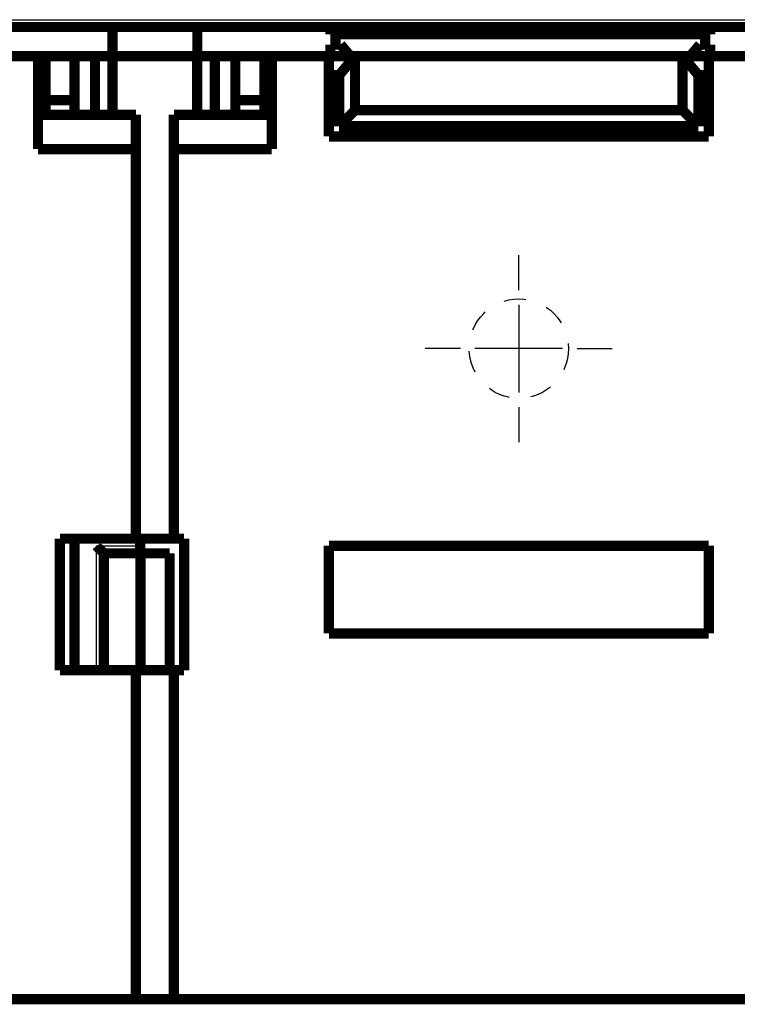
# Model space of a CAD drawing. Extents: x 36 to 1077, y 12 to 679.
# Drawn here: x 166 to 215, y 342 to 409 of the extents above; entities that cross this region are included whole.
import ezdxf

# ---------------------------------------------------------------- set-up
doc = ezdxf.new("R2010")
doc.units = 0
doc.linetypes.add('HIDDEN', pattern=[4.5, 1.5, -1.5, 1.5])
doc.linetypes.add('HIDDENNEW0', pattern=[4.5, 1.5, -1.5, 1.5])
for name, color, linetype in [('2D_GEOM', 1, 'CONTINUOUS'), ('MUOTOVIIVAT', 40, 'HIDDENNEW0'), ('PIILOVDEFINE', 5, 'HIDDENNEW0'), ('TANGVIIVATNONDEF', 3, 'HIDDENNEW0')]:
    doc.layers.add(name, color=color, linetype=linetype)

msp = doc.modelspace()

# ---------------------------------------------------------------- linework, layer by layer
at = {"layer": '2D_GEOM', "color": 40, "linetype": 'HIDDEN'}
msp.add_circle((199.98066, 386.58762), 3.4, dxfattribs=at)
at = {"layer": 'MUOTOVIIVAT', "color": 40, "linetype": 'CONTINUOUS', "const_width": 0.7}
for points in [[(163.08103, 408.58762), (172.17689, 408.58762)], [(172.17689, 406.58762), (172.17689, 408.58762)], [(172.17689, 408.58762), (177.97689, 408.58762)], [(177.97689, 408.58762), (177.97689, 406.58762)], [(177.97689, 408.58762), (187.08103, 408.58762)], [(187.08103, 408.58762), (213.08103, 408.58762)], [(187.08103, 408.08762), (187.08103, 408.58762)], [(213.08103, 408.58762), (222.17689, 408.58762)], [(213.08103, 408.58762), (213.08103, 408.08762)], [(213.08103, 408.08762), (187.08103, 408.08762)], [(187.08103, 407.38762), (187.78103, 407.38762)], [(187.08103, 406.58762), (187.08103, 407.38762)], [(187.78103, 407.38762), (188.45231, 406.58762)], [(211.70975, 406.58762), (212.38103, 407.38762)], [(212.38103, 407.38762), (213.08103, 407.38762)], [(213.08103, 407.38762), (213.08103, 406.58762)], [(167.069, 406.58762), (162.98068, 406.58762)], [(172.17689, 406.58762), (167.069, 406.58762)], [(167.069, 400.23474), (167.069, 406.58762)], [(167.57689, 406.58762), (167.57689, 403.58762)], [(169.57689, 403.58762), (169.57689, 406.58762)], [(170.969, 406.58762), (170.969, 402.58762)], [(177.969, 406.58762), (172.169, 406.58762)], [(172.169, 402.58762), (172.169, 406.58762)], [(177.97686, 406.58762), (177.969, 406.58762)], [(177.969, 402.58762), (177.969, 406.58762)], [(183.069, 406.58762), (177.97689, 406.58762)], [(179.169, 406.58762), (179.169, 402.58762)], [(180.57689, 406.58762), (180.57689, 403.58762)], [(182.57689, 403.58762), (182.57689, 406.58762)], [(186.98066, 406.58762), (183.069, 406.58762)], [(183.069, 406.58762), (183.069, 400.23474)], [(187.08103, 406.58762), (186.98066, 406.58762)], [(186.98066, 401.1034), (186.98066, 406.58762)], [(188.45231, 406.58762), (187.08103, 406.58762)], [(188.77149, 406.58762), (187.68066, 405.28762)], [(188.77149, 406.58762), (188.45231, 406.58762)], [(211.18983, 406.58762), (188.77149, 406.58762)], [(188.77149, 406.58762), (188.77149, 402.89423)], [(211.70975, 406.58762), (211.18983, 406.58762)], [(212.28066, 405.28762), (211.18983, 406.58762)], [(211.18983, 402.89423), (211.18983, 406.58762)], [(212.98066, 406.58762), (211.70975, 406.58762)], [(217.069, 406.58762), (212.98066, 406.58762)], [(212.98066, 406.58762), (212.98066, 401.1034)], [(186.98066, 405.28762), (187.68066, 405.28762)], [(187.68066, 405.28762), (187.68066, 401.8034)], [(212.28066, 405.28762), (212.98066, 405.28762)], [(212.28066, 401.8034), (212.28066, 405.28762)], [(167.57689, 403.58762), (167.57689, 402.58762)], [(167.57689, 403.58762), (169.57689, 403.58762)], [(169.57689, 402.58762), (169.57689, 403.58762)], [(180.57689, 403.58762), (180.57689, 402.58762)], [(180.57689, 403.58762), (182.57689, 403.58762)], [(182.57689, 402.58762), (182.57689, 403.58762)], [(167.069, 402.58762), (173.769, 402.58762)], [(173.769, 402.58762), (173.769, 400.23474)], [(176.369, 402.58762), (183.069, 402.58762)], [(176.369, 402.58762), (176.369, 400.23474)], [(187.68066, 401.8034), (188.77149, 402.89423)], [(188.77149, 402.89423), (211.18983, 402.89423)], [(212.28066, 401.8034), (211.18983, 402.89423)], [(187.68066, 401.8034), (212.28066, 401.8034)], [(212.98066, 401.1034), (186.98066, 401.1034)], [(173.769, 400.23474), (167.069, 400.23474)], [(173.769, 373.58762), (173.769, 400.23474)], [(176.369, 400.23474), (176.369, 373.58762)], [(183.069, 400.23474), (176.369, 400.23474)], [(168.569, 364.58762), (168.569, 373.58762)], [(168.569, 373.58762), (173.769, 373.58762)], [(169.57689, 373.58759), (169.57689, 364.58764)], [(176.369, 373.58762), (173.769, 373.58762)], [(174.069, 372.58761), (174.069, 373.58762)], [(176.369, 373.58762), (177.069, 373.58762)], [(177.069, 373.58762), (177.069, 364.58762)], [(186.98066, 367.1034), (186.98066, 373.1034)], [(186.98066, 373.1034), (212.98066, 373.1034)], [(212.98066, 373.1034), (212.98066, 367.1034)], [(171.58478, 364.58762), (171.58478, 372.58762)], [(171.58478, 372.58762), (174.08478, 372.58762)], [(174.08478, 372.58762), (176.08478, 372.58762)], [(174.08478, 364.58762), (174.08478, 372.58762)], [(176.08478, 364.58762), (176.08478, 372.58762)], [(212.98066, 367.1034), (186.98066, 367.1034)], [(173.769, 364.58762), (168.569, 364.58762)], [(173.769, 364.58762), (176.369, 364.58762)], [(173.769, 342.08762), (173.769, 364.58762)], [(177.069, 364.58762), (176.369, 364.58762)], [(176.369, 364.58762), (176.369, 342.08762)], [(133.569, 342.08762), (173.769, 342.08762)], [(176.369, 342.08762), (173.769, 342.08762)], [(176.369, 342.08762), (223.769, 342.08762)]]:
    msp.add_lwpolyline(points, dxfattribs=at)
msp.add_lwpolyline([(171.58475, 372.58761), (171.58438, 372.58806, 0.01167197), (171.58334, 372.58928, 0.00090468), (171.58158, 372.59133, 0.00059232), (171.57917, 372.59412, 0.00092393), (171.5761, 372.59765, 0.00094367), (171.57242, 372.60185, 0.00095474), (171.56811, 372.60673, 0.00095109), (171.56322, 372.61222, 0.00101412), (171.55774, 372.61831, 0.00103306), (171.55173, 372.62495, 0.00108916), (171.54517, 372.63213, 0.00111449), (171.5381, 372.63979, 0.00117605), (171.53052, 372.64793, 0.00120969), (171.52248, 372.65648, 0.00127557), (171.51397, 372.66543, 0.00131714), (171.50503, 372.67474, 0.00138963), (171.49565, 372.68438, 0.00143944), (171.48589, 372.69431, 0.00151857), (171.47573, 372.70451, 0.00157958), (171.46522, 372.71493, 0.00167238), (171.45435, 372.72555, 0.00173915), (171.44316, 372.73633, 0.00182791), (171.43166, 372.74724, 0.00192887), (171.41988, 372.75825, 0.00209249), (171.40782, 372.76932, 0.00211207), (171.39552, 372.78043, 0.00201862), (171.38298, 372.79158, 0.00175449), (171.37024, 372.80276, 0.00127075), (171.35732, 372.81401, 0.00088399), (171.34423, 372.82534, 0.00050042), (171.33102, 372.83675, 0.00016221), (171.31769, 372.84826, -0.00021609), (171.30427, 372.85989, -0.00054495), (171.29078, 372.87164, -0.00091138), (171.27725, 372.88353, -0.00121447), (171.2637, 372.89558, -0.00153991), (171.25015, 372.90778, -0.00187667), (171.23663, 372.92018, -0.00230642), (171.22313, 372.93279, -0.00248329), (171.20975, 372.94555, -0.00251836), (171.19654, 372.95843, -0.00324093), (171.18326, 372.97179, -0.00453866), (171.16985, 372.98577, -0.00343296), (171.15733, 372.99902, -0.00059939), (171.14608, 373.01112, -0.00589821), (171.13215, 373.02733, -0.01148873), (171.11146, 373.05321, -0.00563292), (171.0848, 373.08764, -0.00288495)], format="xyb", dxfattribs=at)
at = {"layer": 'PIILOVDEFINE', "color": 5, "linetype": 'CONTINUOUS'}
for p, q in [((199.98066, 390.58762), (199.98066, 392.98762)), ((199.98066, 389.58762), (199.98066, 383.58762)), ((195.98066, 386.58762), (193.58066, 386.58762)), ((202.98066, 386.58762), (196.98066, 386.58762)), ((203.98066, 386.58762), (206.38066, 386.58762)), ((199.98066, 382.58762), (199.98066, 380.18762))]:
    msp.add_line(p, q, dxfattribs=at)
at = {"layer": 'TANGVIIVATNONDEF', "color": 3, "linetype": 'CONTINUOUS'}
for p, q in [((140.53325, 409.08762), (259.62101, 409.08762)), ((171.08478, 364.58762), (171.08478, 373.08762)), ((171.08478, 373.08762), (174.069, 373.08762))]:
    msp.add_line(p, q, dxfattribs=at)

doc.saveas('drawing.dxf')
